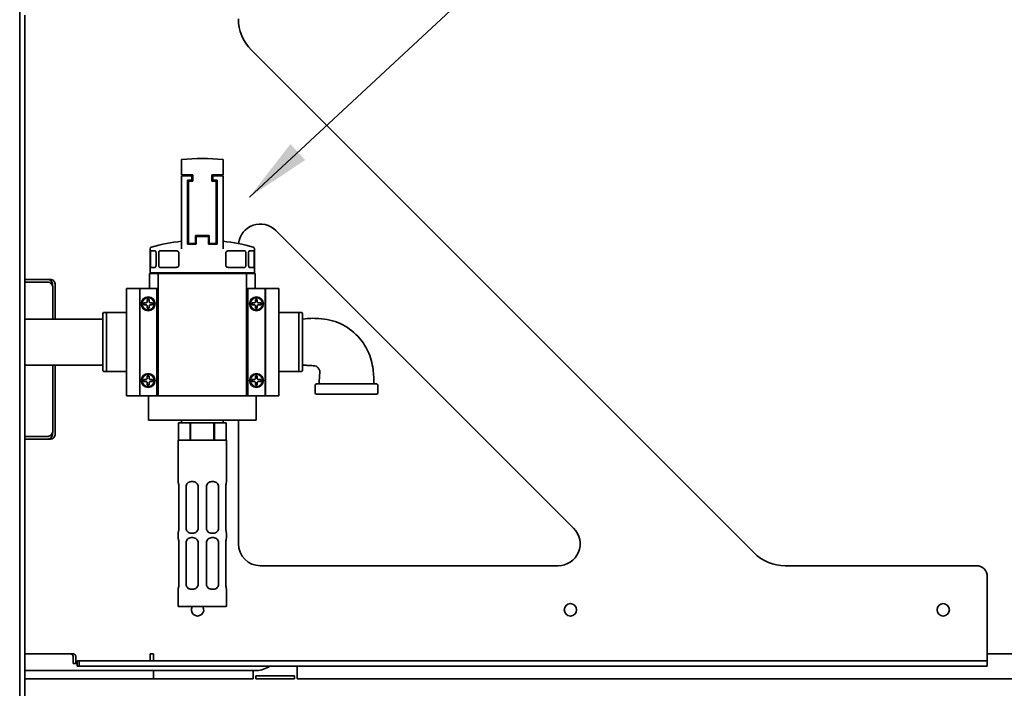
# Model space of a CAD drawing. Extents: x 789 to 3761, y 1100 to 3013.
# Drawn here: x 2760 to 2782, y 1319 to 1334 of the extents above; entities that cross this region are included whole.
import ezdxf

# ---------------------------------------------------------------- set-up
doc = ezdxf.new("R2010")
doc.units = 0
doc.header["$MEASUREMENT"] = 0
doc.layers.get('Defpoints').update_dxf_attribs({"linetype": 'CONTINUOUS'})
doc.layers.add('0101.0 MAIN RIGHT HAND MACHINE TIPOFF', color=7, linetype='CONTINUOUS')
doc.layers.add('0602.1 TIPOFF WITH 8FT MAGAZINE RIGHT SIDE LOAD', color=7, linetype='CONTINUOUS')
doc.layers.add('Visible Edges(Pearson)', color=7, linetype='CONTINUOUS', lineweight=35)
doc.styles.add('Text1', font='arial.ttf', dxfattribs={"width": 0.95, "height": 1.5})
doc.dimstyles.new('ACAD DIMS', dxfattribs={"dimtxt": 1.5, "dimasz": 1.5, "dimexe": 1.5, "dimexo": 1.5, "dimgap": 0.09, "dimtad": 0, "dimtih": 1, "dimtoh": 1, "dimdec": 6, "dimzin": 12, "dimdsep": 46, "dimlunit": 5, "dimtxsty": 'Text1', "dimcen": 0.09, "dimclrd": 1, "dimclre": 1, "dimclrt": 256, "dimadec": 0, "dimazin": 0, "dimtfac": 1, "dimtdec": 6, "dimtofl": 0, "dimtmove": 0, "dimatfit": 3, "dimfxl": 1.5, "dimfrac": 2, "dimtolj": 1, "dimtzin": 0, "dimarcsym": 0})
doc.dimstyles.new('ACAD DIMS$0', dxfattribs={"dimtxt": 1.5, "dimasz": 1.5, "dimexe": 1.5, "dimexo": 1.5, "dimgap": 0.09, "dimtad": 0, "dimtih": 1, "dimtoh": 1, "dimdec": 6, "dimzin": 12, "dimdsep": 46, "dimlunit": 5, "dimtxsty": 'Text1', "dimcen": 0.09, "dimclrd": 1, "dimclre": 1, "dimclrt": 256, "dimadec": 0, "dimazin": 0, "dimtfac": 1, "dimtdec": 6, "dimtofl": 0, "dimtmove": 0, "dimatfit": 3, "dimfxl": 1.5, "dimfrac": 2, "dimtolj": 1, "dimtzin": 0, "dimarcsym": 0})

# ---------------------------------------------------------------- blocks, each defined once
blk = doc.blocks.new('*D10')
at = {"layer": '0602.1 TIPOFF WITH 8FT MAGAZINE RIGHT SIDE LOAD', "color": 1, "linetype": 'Continuous', "lineweight": -2, "transparency": 16777216}
for p, q in [((2769.919, 1349.828), (2833.299, 1349.828)), ((2831.799, 1348.328), (2831.799, 1323.671)), ((2831.799, 1286.828), (2831.799, 1319.043)), ((2763.73, 1285.328), (2833.299, 1285.328))]:
    blk.add_line(p, q, dxfattribs=at)
at = {"layer": '0602.1 TIPOFF WITH 8FT MAGAZINE RIGHT SIDE LOAD', "color": 1, "linetype": 'Continuous', "transparency": 16777216}
for points in [[(2831.549, 1348.328), (2832.049, 1348.328), (2831.799, 1349.828)], [(2831.549, 1286.828), (2832.049, 1286.828), (2831.799, 1285.328)]]:
    blk.add_solid(points, dxfattribs=at)
at = {"layer": 'Defpoints', "color": 0, "linetype": 'Continuous', "transparency": 16777216}
for p in [(2768.419, 1349.828), (2831.799, 1349.828), (2762.23, 1285.328)]:
    blk.add_point(p, dxfattribs=at)
at = {"layer": '0602.1 TIPOFF WITH 8FT MAGAZINE RIGHT SIDE LOAD', "linetype": 'Continuous', "transparency": 16777216, "insert": (2831.799, 1321.357), "char_height": 1.5, "attachment_point": 5, "style": 'Text1'}
blk.add_mtext('\\A1;5\'-4 1/2"\\P [1638mm]', dxfattribs=at)

msp = doc.modelspace()

# ---------------------------------------------------------------- linework, layer by layer
at = {"layer": 'Visible Edges(Pearson)'}
for p, q in [((2759.5126117, 1286.3282442), (2759.5126117, 1349.8282442)), ((2759.5126117, 1286.3282442), (2759.5126117, 1349.8282442)), ((2759.5126117, 1308.3282442), (2759.5126117, 1333.7032442)), ((2759.6322117, 1333.7032442), (2759.6322117, 1333.8282442)), ((2759.6322117, 1308.3282442), (2759.6322117, 1333.7032442)), ((2764.7693091, 1333.035351), (2776.1835226, 1321.6211375)), ((2763.1854936, 1330.4172349), (2763.1854936, 1330.5474763)), ((2764.1303755, 1330.5474763), (2764.1303755, 1330.4172349)), ((2763.1854936, 1330.4172349), (2763.1854936, 1330.3792838)), ((2763.1854936, 1330.3792838), (2763.1854936, 1330.1993072)), ((2764.1303755, 1330.3792838), (2764.1303755, 1330.4172349)), ((2764.1303755, 1330.1993072), (2764.1303755, 1330.3792838)), ((2763.4413991, 1330.1993072), (2763.1854936, 1330.1993072)), ((2763.1854936, 1330.1796222), (2763.4217141, 1330.1796222)), ((2763.1854936, 1330.1796222), (2763.1854936, 1328.5253447)), ((2763.2051787, 1330.1796222), (2763.2051787, 1330.1993072)), ((2763.4217141, 1330.081197), (2763.4217141, 1330.1796222)), ((2763.4413991, 1330.1993072), (2763.4413991, 1330.061512)), ((2764.1303755, 1330.1993072), (2763.87447, 1330.1993072)), ((2763.87447, 1330.061512), (2763.87447, 1330.1993072)), ((2763.894155, 1330.1796222), (2764.1303755, 1330.1796222)), ((2763.894155, 1330.1796222), (2763.894155, 1330.081197)), ((2764.1106905, 1330.1993072), (2764.1106905, 1330.1796222)), ((2764.1303755, 1328.5253447), (2764.1303755, 1330.1796222)), ((2763.3232889, 1328.6245041), (2763.3232889, 1330.081197)), ((2763.4217141, 1330.081197), (2763.3232889, 1330.081197)), ((2763.3429739, 1330.061512), (2763.3429739, 1328.6441891)), ((2763.3429739, 1330.061512), (2763.4413991, 1330.061512)), ((2763.87447, 1330.061512), (2763.9728952, 1330.061512)), ((2763.9925802, 1330.081197), (2763.894155, 1330.081197)), ((2763.9728952, 1328.6441891), (2763.9728952, 1330.061512)), ((2763.9925802, 1330.081197), (2763.9925802, 1328.6245041)), ((2763.8154149, 1328.8213545), (2763.5004543, 1328.8213545)), ((2763.5004543, 1328.6441891), (2763.5004543, 1328.8213545)), ((2763.5201393, 1328.8016694), (2763.7957298, 1328.8016694)), ((2763.5201393, 1328.8016694), (2763.5201393, 1328.6245041)), ((2763.7957298, 1328.6245041), (2763.7957298, 1328.8016694)), ((2763.8154149, 1328.8213545), (2763.8154149, 1328.6441891)), ((2772.0873285, 1322.1817976), (2765.3299692, 1328.9391569)), ((2762.4768322, 1328.5253447), (2762.4768322, 1327.9788348)), ((2763.3232889, 1328.6245041), (2763.5201393, 1328.6245041)), ((2763.5004543, 1328.6441891), (2763.3429739, 1328.6441891)), ((2763.7957298, 1328.6245041), (2763.9925802, 1328.6245041)), ((2763.9728952, 1328.6441891), (2763.8154149, 1328.6441891)), ((2764.8390369, 1328.5253447), (2764.8390369, 1327.9788348)), ((2762.478251, 1328.1402521), (2762.478251, 1328.4374962)), ((2762.587519, 1328.4768663), (2762.4808422, 1328.4768663)), ((2762.6067774, 1328.4374962), (2762.6067774, 1328.1402521)), ((2762.6704585, 1328.1402521), (2762.6704585, 1328.4374962)), ((2763.052513, 1328.4768663), (2762.6974472, 1328.4768663)), ((2763.1239568, 1328.4374962), (2763.1239568, 1328.1402521)), ((2764.1919123, 1328.1402521), (2764.1919123, 1328.4374962)), ((2764.6184219, 1328.4768663), (2764.2633562, 1328.4768663)), ((2764.6454106, 1328.4374962), (2764.6454106, 1328.1402521)), ((2764.7090918, 1328.1402521), (2764.7090918, 1328.4374962)), ((2764.8350269, 1328.4768663), (2764.7283502, 1328.4768663)), ((2764.8376182, 1328.4374962), (2764.8376182, 1328.1402521)), ((2762.4808422, 1328.100882), (2762.587519, 1328.100882)), ((2762.6974472, 1328.100882), (2763.052513, 1328.100882)), ((2764.2633562, 1328.100882), (2764.6184219, 1328.100882)), ((2764.7283502, 1328.100882), (2764.8350269, 1328.100882)), ((2762.6539976, 1327.9591498), (2762.4571472, 1327.9591498)), ((2762.4571472, 1327.9591498), (2762.4571472, 1327.6245041)), ((2762.4768322, 1327.9788348), (2764.8390369, 1327.9788348)), ((2762.4965172, 1327.9591498), (2762.4768322, 1327.9788348)), ((2764.6618716, 1327.9591498), (2762.6539976, 1327.9591498)), ((2762.6539976, 1327.9591498), (2762.6539976, 1325.1835592)), ((2764.858722, 1327.9591498), (2764.6618716, 1327.9591498)), ((2764.6618716, 1327.9591498), (2764.6618716, 1325.1835592)), ((2764.8193519, 1327.9591498), (2764.8390369, 1327.9788348)), ((2764.858722, 1327.9591498), (2764.858722, 1327.6245041)), ((2759.7102117, 1327.8282442), (2759.6322117, 1327.8282442)), ((2759.6322117, 1327.7657442), (2759.7102117, 1327.7657442)), ((2760.2096291, 1327.8282442), (2759.7102117, 1327.8282442)), ((2759.7102117, 1327.7657442), (2760.1555025, 1327.7657442)), ((2760.2580822, 1327.7032442), (2760.2580822, 1327.6806799)), ((2760.2637557, 1327.6407442), (2760.2637557, 1326.9290316)), ((2760.3178822, 1326.9290316), (2760.3178822, 1327.7032442)), ((2761.9335251, 1325.1835592), (2761.9335251, 1327.6245041)), ((2761.9335251, 1327.6245041), (2762.2366747, 1327.6245041)), ((2762.2366747, 1325.1835592), (2762.2366747, 1327.6245041)), ((2762.6264385, 1327.6245041), (2762.2366747, 1327.6245041)), ((2762.6264385, 1325.1874962), (2762.6264385, 1327.6245041)), ((2762.6264385, 1327.6245041), (2762.6461235, 1327.6245041)), ((2762.6539976, 1327.6245041), (2762.6461235, 1327.6245041)), ((2762.6461235, 1327.6245041), (2762.6461235, 1325.1835592)), ((2764.6697456, 1327.6245041), (2764.6618716, 1327.6245041)), ((2764.6697456, 1327.6245041), (2764.6894306, 1327.6245041)), ((2764.6697456, 1325.1835592), (2764.6697456, 1327.6245041)), ((2765.0831314, 1327.6245041), (2764.6894306, 1327.6245041)), ((2764.6894306, 1327.6245041), (2764.6894306, 1325.1874962)), ((2765.0831314, 1327.6245041), (2765.0949424, 1327.6245041)), ((2765.0831314, 1325.1874962), (2765.0831314, 1327.6245041)), ((2765.0949424, 1327.6245041), (2765.398092, 1327.6245041)), ((2765.0949424, 1327.6245041), (2765.0949424, 1325.1835592)), ((2765.398092, 1327.6245041), (2765.398092, 1325.1835592)), ((2762.3311629, 1327.2544253), (2762.3311629, 1327.2937954)), ((2762.3311629, 1327.2937954), (2762.390218, 1327.2937954)), ((2762.390218, 1327.2544253), (2762.3311629, 1327.2544253)), ((2762.390218, 1327.2937954), (2762.4099031, 1327.3134805)), ((2762.4099031, 1327.2347403), (2762.390218, 1327.2544253)), ((2762.4099031, 1327.3134805), (2762.4099031, 1327.3725356)), ((2762.4099031, 1327.3725356), (2762.4492731, 1327.3725356)), ((2762.4099031, 1327.1756852), (2762.4099031, 1327.2347403)), ((2762.4492731, 1327.3725356), (2762.4492731, 1327.3134805)), ((2762.4492731, 1327.3134805), (2762.4689582, 1327.2937954)), ((2762.4689582, 1327.2544253), (2762.4492731, 1327.2347403)), ((2762.4492731, 1327.2347403), (2762.4492731, 1327.1756852)), ((2762.4689582, 1327.2937954), (2762.5280133, 1327.2937954)), ((2762.5280133, 1327.2544253), (2762.4689582, 1327.2544253)), ((2762.5280133, 1327.2937954), (2762.5280133, 1327.2544253)), ((2764.7878558, 1327.2544253), (2764.7878558, 1327.2937954)), ((2764.7878558, 1327.2937954), (2764.8469109, 1327.2937954)), ((2764.8469109, 1327.2544253), (2764.7878558, 1327.2544253)), ((2764.8469109, 1327.2937954), (2764.866596, 1327.3134805)), ((2764.866596, 1327.2347403), (2764.8469109, 1327.2544253)), ((2764.866596, 1327.3134805), (2764.866596, 1327.3725356)), ((2764.866596, 1327.3725356), (2764.9059661, 1327.3725356)), ((2764.866596, 1327.1756852), (2764.866596, 1327.2347403)), ((2764.9059661, 1327.3725356), (2764.9059661, 1327.3134805)), ((2764.9059661, 1327.3134805), (2764.9256511, 1327.2937954)), ((2764.9256511, 1327.2544253), (2764.9059661, 1327.2347403)), ((2764.9059661, 1327.2347403), (2764.9059661, 1327.1756852)), ((2764.9256511, 1327.2937954), (2764.9847062, 1327.2937954)), ((2764.9847062, 1327.2544253), (2764.9256511, 1327.2544253)), ((2764.9847062, 1327.2937954), (2764.9847062, 1327.2544253)), ((2761.4020291, 1327.0536379), (2761.4133942, 1327.073323)), ((2761.4020291, 1325.7544253), (2761.4020291, 1327.0536379)), ((2761.4815852, 1327.073323), (2761.4133942, 1327.073323)), ((2761.9335251, 1327.073323), (2761.4815852, 1327.073323)), ((2761.4815852, 1325.7347403), (2761.4815852, 1327.073323)), ((2762.4492731, 1327.1756852), (2762.4099031, 1327.1756852)), ((2764.9059661, 1327.1756852), (2764.866596, 1327.1756852)), ((2765.850032, 1327.073323), (2765.398092, 1327.073323)), ((2765.9182229, 1327.073323), (2765.850032, 1327.073323)), ((2765.850032, 1327.073323), (2765.850032, 1325.7347403)), ((2765.9295881, 1327.0536379), (2765.9182229, 1327.073323)), ((2765.9295881, 1327.0536379), (2765.9295881, 1325.7544253)), ((2759.6322117, 1326.9290316), (2761.4020291, 1326.9290316)), ((2765.9322129, 1325.8639039), (2765.9322129, 1326.9441594)), ((2765.94598, 1326.9286014), (2765.94598, 1326.9286014)), ((2759.6322117, 1325.8790316), (2761.4020291, 1325.8790316)), ((2760.2637557, 1325.8790316), (2760.2637557, 1324.3907442)), ((2760.3178822, 1324.3282442), (2760.3178822, 1325.8790316)), ((2761.4020291, 1325.7544253), (2761.4133942, 1325.7347403)), ((2761.4133942, 1325.7347403), (2761.4815852, 1325.7347403)), ((2761.4815852, 1325.7347403), (2761.9335251, 1325.7347403)), ((2762.4099031, 1325.573323), (2762.4099031, 1325.6323781)), ((2762.4099031, 1325.6323781), (2762.4492731, 1325.6323781)), ((2762.4492731, 1325.6323781), (2762.4492731, 1325.573323)), ((2764.866596, 1325.573323), (2764.866596, 1325.6323781)), ((2764.866596, 1325.6323781), (2764.9059661, 1325.6323781)), ((2764.9059661, 1325.6323781), (2764.9059661, 1325.573323)), ((2765.398092, 1325.7347403), (2765.850032, 1325.7347403)), ((2765.850032, 1325.7347403), (2765.9182229, 1325.7347403)), ((2765.9295881, 1325.7544253), (2765.9182229, 1325.7347403)), ((2762.3311629, 1325.5142679), (2762.3311629, 1325.5536379)), ((2762.3311629, 1325.5536379), (2762.390218, 1325.5536379)), ((2762.390218, 1325.5142679), (2762.3311629, 1325.5142679)), ((2762.390218, 1325.5536379), (2762.4099031, 1325.573323)), ((2762.4099031, 1325.4945828), (2762.390218, 1325.5142679)), ((2762.4099031, 1325.4355277), (2762.4099031, 1325.4945828)), ((2762.4492731, 1325.4355277), (2762.4099031, 1325.4355277)), ((2762.4492731, 1325.573323), (2762.4689582, 1325.5536379)), ((2762.4689582, 1325.5142679), (2762.4492731, 1325.4945828)), ((2762.4492731, 1325.4945828), (2762.4492731, 1325.4355277)), ((2762.4689582, 1325.5536379), (2762.5280133, 1325.5536379)), ((2762.5280133, 1325.5142679), (2762.4689582, 1325.5142679)), ((2762.5280133, 1325.5536379), (2762.5280133, 1325.5142679)), ((2764.7878558, 1325.5142679), (2764.7878558, 1325.5536379)), ((2764.7878558, 1325.5536379), (2764.8469109, 1325.5536379)), ((2764.8469109, 1325.5142679), (2764.7878558, 1325.5142679)), ((2764.8469109, 1325.5536379), (2764.866596, 1325.573323)), ((2764.866596, 1325.4945828), (2764.8469109, 1325.5142679)), ((2764.866596, 1325.4355277), (2764.866596, 1325.4945828)), ((2764.9059661, 1325.4355277), (2764.866596, 1325.4355277)), ((2764.9059661, 1325.573323), (2764.9256511, 1325.5536379)), ((2764.9256511, 1325.5142679), (2764.9059661, 1325.4945828)), ((2764.9059661, 1325.4945828), (2764.9059661, 1325.4355277)), ((2764.9256511, 1325.5536379), (2764.9847062, 1325.5536379)), ((2764.9847062, 1325.5142679), (2764.9256511, 1325.5142679)), ((2764.9847062, 1325.5536379), (2764.9847062, 1325.5142679)), ((2766.2222129, 1325.4279066), (2766.2222129, 1325.2501566)), ((2767.6160879, 1325.4540316), (2766.2483379, 1325.4540316)), ((2767.6422129, 1325.4279066), (2767.6422129, 1325.2501566)), ((2762.2366747, 1325.1835592), (2761.9335251, 1325.1835592)), ((2762.6264385, 1325.1874962), (2762.2366747, 1325.1874962)), ((2762.2642338, 1325.1835592), (2762.2366747, 1325.1835592)), ((2762.2642338, 1325.1835592), (2762.2642338, 1325.1874962)), ((2762.4374621, 1325.1835592), (2762.2642338, 1325.1835592)), ((2762.4374621, 1325.1835592), (2762.4374621, 1325.1874962)), ((2762.4374621, 1324.6323781), (2762.4374621, 1325.1835592)), ((2762.6461235, 1325.1835592), (2762.4374621, 1325.1835592)), ((2764.6618716, 1325.1835592), (2762.6539976, 1325.1835592)), ((2764.878407, 1325.1835592), (2764.6697456, 1325.1835592)), ((2765.0831314, 1325.1874962), (2764.6894306, 1325.1874962)), ((2764.878407, 1325.1874962), (2764.878407, 1325.1835592)), ((2764.878407, 1324.6323781), (2764.878407, 1325.1835592)), ((2764.894155, 1325.1835592), (2764.894155, 1325.1874962)), ((2765.0673834, 1325.1835592), (2764.894155, 1325.1835592)), ((2765.0673834, 1325.1874962), (2765.0673834, 1325.1835592)), ((2765.0949424, 1325.1835592), (2765.0673834, 1325.1835592)), ((2765.398092, 1325.1835592), (2765.0949424, 1325.1835592)), ((2766.2483379, 1325.2240316), (2767.6160879, 1325.2240316)), ((2762.4374621, 1324.6323781), (2764.878407, 1324.6323781)), ((2763.1166458, 1324.573323), (2763.116596, 1324.573323)), ((2763.116596, 1324.1796222), (2763.116596, 1324.573323)), ((2763.1166458, 1324.1796222), (2763.1166458, 1324.573323)), ((2763.1166458, 1324.573323), (2763.2487887, 1324.573323)), ((2763.1854936, 1324.573323), (2763.1854936, 1324.6323781)), ((2763.2487887, 1324.573323), (2763.3809316, 1324.573323)), ((2763.3809316, 1324.573323), (2763.3809316, 1324.1796222)), ((2763.3936487, 1324.573323), (2763.3809316, 1324.573323)), ((2763.3936487, 1324.1796222), (2763.3936487, 1324.573323)), ((2763.3936487, 1324.573323), (2763.6579346, 1324.573323)), ((2763.6579346, 1324.573323), (2763.9222204, 1324.573323)), ((2763.9222204, 1324.573323), (2763.9222204, 1324.1796222)), ((2763.9349375, 1324.573323), (2763.9222204, 1324.573323)), ((2763.9349375, 1324.1796222), (2763.9349375, 1324.573323)), ((2763.9349375, 1324.573323), (2764.0670804, 1324.573323)), ((2764.0670804, 1324.573323), (2764.1992234, 1324.573323)), ((2764.1303755, 1324.573323), (2764.1303755, 1324.6323781)), ((2764.1992234, 1324.573323), (2764.1992234, 1324.1796222)), ((2764.1992731, 1324.573323), (2764.1992234, 1324.573323)), ((2764.1992731, 1324.1796222), (2764.1992731, 1324.573323)), ((2764.4764158, 1324.6323781), (2764.4764158, 1321.8282442)), ((2760.2580822, 1324.3508086), (2760.2580822, 1324.3282442)), ((2759.7102117, 1324.2657442), (2759.6322117, 1324.2657442)), ((2759.6322117, 1324.2032442), (2759.7102117, 1324.2032442)), ((2760.1555025, 1324.2657442), (2759.7102117, 1324.2657442)), ((2759.7102117, 1324.2032442), (2760.2096291, 1324.2032442)), ((2764.2091157, 1324.1796222), (2763.1067535, 1324.1796222)), ((2763.1067535, 1323.2386773), (2763.1067535, 1324.1796222)), ((2764.2091157, 1323.2386773), (2764.2091157, 1324.1796222)), ((2763.1071051, 1323.2386773), (2763.1067535, 1323.2386773)), ((2763.4453361, 1323.2386773), (2763.4059661, 1323.2386773)), ((2763.9099031, 1323.2386773), (2763.870533, 1323.2386773)), ((2764.2091157, 1323.2386773), (2764.208764, 1323.2386773)), ((2763.1242558, 1323.1205671), (2763.1242558, 1322.1835592)), ((2763.2878558, 1322.1835592), (2763.2878558, 1323.1205671)), ((2763.5634464, 1323.1205671), (2763.5634464, 1322.1835592)), ((2763.7524228, 1322.1835592), (2763.7524228, 1323.1205671)), ((2764.0280133, 1323.1205671), (2764.0280133, 1322.1835592)), ((2764.1916134, 1322.1835592), (2764.1916134, 1323.1205671)), ((2763.1067535, 1321.9670238), (2763.1067535, 1322.065449)), ((2763.1067535, 1322.065449), (2763.1071051, 1322.065449)), ((2763.4059661, 1322.065449), (2763.4453361, 1322.065449)), ((2763.870533, 1322.065449), (2763.9099031, 1322.065449)), ((2764.208764, 1322.065449), (2764.2091157, 1322.065449)), ((2764.2091157, 1321.9670238), (2764.2091157, 1322.065449)), ((2763.1071051, 1321.9670238), (2763.1067535, 1321.9670238)), ((2763.1242558, 1321.8489135), (2763.1242558, 1320.9119057)), ((2763.2878558, 1320.9119057), (2763.2878558, 1321.8489135)), ((2763.4453361, 1321.9670238), (2763.4059661, 1321.9670238)), ((2763.5634464, 1321.8489135), (2763.5634464, 1320.9119057)), ((2763.7524228, 1320.9119057), (2763.7524228, 1321.8489135)), ((2763.9099031, 1321.9670238), (2763.870533, 1321.9670238)), ((2764.0280133, 1321.8489135), (2764.0280133, 1320.9119057)), ((2764.1916134, 1320.9119057), (2764.1916134, 1321.8489135)), ((2764.2091157, 1321.9670238), (2764.208764, 1321.9670238)), ((2764.9764158, 1321.3282442), (2771.7337752, 1321.3282442)), ((2776.8906294, 1321.3282442), (2781.2264158, 1321.3282442)), ((2781.4764158, 1321.0782442), (2781.4764158, 1319.3282442)), ((2763.1067535, 1320.4237167), (2763.1067535, 1320.7937954)), ((2763.1067535, 1320.7937954), (2763.1071051, 1320.7937954)), ((2763.4059661, 1320.7937954), (2763.4453361, 1320.7937954)), ((2763.870533, 1320.7937954), (2763.9099031, 1320.7937954)), ((2764.208764, 1320.7937954), (2764.2091157, 1320.7937954)), ((2764.2091157, 1320.4237167), (2764.2091157, 1320.7937954)), ((2764.1854936, 1320.4000946), (2763.1303755, 1320.4000946)), ((2759.7102117, 1319.3282442), (2759.6322117, 1319.3282442)), ((2760.7304257, 1319.3282442), (2759.7102117, 1319.3282442)), ((2760.7247523, 1319.1122442), (2760.7247523, 1319.2657442)), ((2760.7845523, 1319.1122442), (2760.7845523, 1319.2657442)), ((2760.8145523, 1319.0526442), (2760.8145523, 1319.1722442)), ((2760.8145523, 1319.1722442), (2760.8625523, 1319.1722442)), ((2760.8625523, 1319.0526442), (2760.8625523, 1319.1722442)), ((2781.3514158, 1319.1722442), (2760.8625523, 1319.1722442)), ((2762.5502626, 1319.3282442), (2762.4722626, 1319.3282442)), ((2762.4722626, 1319.3282442), (2762.4722626, 1319.1722442)), ((2762.5502626, 1319.3282442), (2762.5502626, 1319.1722442)), ((2781.4764158, 1319.1722442), (2781.3514158, 1319.1722442)), ((2782.5502626, 1319.3282442), (2781.4764158, 1319.3282442)), ((2781.4764158, 1319.3282442), (2781.4764158, 1319.1722442)), ((2781.4764158, 1319.1722442), (2781.4764158, 1319.0526442)), ((2764.8926117, 1318.9532442), (2759.6322117, 1318.9532442)), ((2760.7845523, 1319.1122442), (2760.7247523, 1319.1122442)), ((2760.8145523, 1319.1122442), (2760.7845523, 1319.1122442)), ((2760.8145523, 1319.0526442), (2760.8625523, 1319.0526442)), ((2781.3514158, 1319.0526442), (2760.8625523, 1319.0526442)), ((2762.5502626, 1318.7657442), (2762.5502626, 1318.9532442)), ((2764.8094867, 1318.7657442), (2764.8094867, 1318.9532442)), ((2765.8094867, 1319.0526442), (2765.8094867, 1318.7657442)), ((2781.3514158, 1319.0526442), (2781.4764158, 1319.0526442)), ((2759.6322117, 1318.7657442), (2764.8094867, 1318.7657442)), ((2764.8719867, 1318.8282442), (2764.8719867, 1318.7657442)), ((2765.7469867, 1318.8282442), (2764.8719867, 1318.8282442)), ((2764.8719867, 1318.7657442), (2765.7469867, 1318.7657442)), ((2765.7469867, 1318.7657442), (2765.7469867, 1318.8282442)), ((2765.8094867, 1318.7657442), (2785.0594867, 1318.7657442))]:
    msp.add_line(p, q, dxfattribs=at)
for centre, radius in [((2762.4295881, 1327.2741104), 0.1574803), ((2762.4295881, 1327.2741104), 0.1377953), ((2764.886281, 1327.2741104), 0.1574803), ((2764.886281, 1327.2741104), 0.1377953), ((2762.4295881, 1325.5339529), 0.1574803), ((2762.4295881, 1325.5339529), 0.1377953), ((2764.886281, 1325.5339529), 0.1574803), ((2764.886281, 1325.5339529), 0.1377953), ((2772.0133392, 1320.3282442), 0.140625), ((2780.4764158, 1320.3282442), 0.140625)]:
    msp.add_circle(centre, radius, dxfattribs=at)
for centre, radius, start, end in [((2765.4764158, 1333.7424578), 1, 180, 225), ((2763.6579346, 1326.2426143), 4.3307087, 83.73708687, 96.26291313), ((2764.9764158, 1328.5856036), 0.5, 45, 173.66801987), ((2762.5162023, 1328.5253447), 0.0393701, 105.42965322, 180), ((2763.6579346, 1324.3886752), 4.3307087, 96.26291313, 105.42965322), ((2763.6579346, 1324.3886752), 4.3307087, 74.57034678, 83.73708687), ((2764.7996668, 1328.5253447), 0.0393701, 0, 74.57034678), ((2765.9202129, 1326.9441594), 0.012, 0, 38.62337337), ((2765.9202129, 1325.8639039), 0.012, 321.37662663, 0), ((2766.2483379, 1325.4279066), 0.026125, 90, 180), ((2767.6160879, 1325.4279066), 0.026125, 0, 90), ((2766.2483379, 1325.2501566), 0.026125, 180, 270), ((2767.6160879, 1325.2501566), 0.026125, 270, 0), ((2771.7337752, 1321.8282442), 0.5, 270, 45), ((2764.9764158, 1321.8282442), 0.5, 180, 270), ((2776.8906294, 1322.3282442), 1, 225, 270), ((2781.2264158, 1321.0782442), 0.25, 0, 90), ((2763.1303755, 1320.4237167), 0.023622, 180, 270), ((2763.5502626, 1320.3282442), 0.140625, 149.27379477, 30.72620523), ((2764.1854936, 1320.4237167), 0.023622, 270, 0), ((2764.8926117, 1319.4532442), 0.5, 270, 306.75515281)]:
    msp.add_arc(centre, radius, start, end, dxfattribs=at)
for centre, major_axis, start_param, end_param in [((2760.1498291, 1327.7032442), (0, 0.125), 4.7123889804, 6.2831853072), ((2760.1555025, 1327.6407442), (0, 0.125), 4.7123889804, 6.2831853072), ((2760.2096291, 1327.7032442), (0, 0.125), 4.7123889804, 6.2831853072), ((2760.1498291, 1324.3282442), (0, -0.125), 0, 1.5707963268), ((2760.1555025, 1324.3907442), (0, -0.125), 0, 1.5707963268), ((2760.2096291, 1324.3282442), (0, -0.125), 0, 1.5707963268), ((2760.6706257, 1319.2657442), (0, 0.0625), 4.7123889804, 6.2831853072), ((2760.7304257, 1319.2657442), (0, 0.0625), 4.7123889804, 6.2831853072)]:
    msp.add_ellipse(centre, major_axis=major_axis, ratio=0.8660254038, start_param=start_param, end_param=end_param, dxfattribs=at)
for points, knots in [([(2762.478251, 1328.4374962), (2762.478251, 1328.4424386), (2762.4782981, 1328.4477101), (2762.4785053, 1328.4574062), (2762.4786671, 1328.4618308), (2762.4790786, 1328.4688269), (2762.4793562, 1328.4718603), (2762.4800331, 1328.4758798), (2762.4804342, 1328.4768663), (2762.4808422, 1328.4768663)], [0.30188764643, 0.30188764643, 0.30188764643, 0.30188764643, 0.33954859648, 0.33954859648, 0.37720954653, 0.37720954653, 0.41497583444, 0.41497583444, 0.45274212234, 0.45274212234, 0.45274212234, 0.45274212234]), ([(2762.587519, 1328.4768663), (2762.5898532, 1328.4768663), (2762.5923952, 1328.4758582), (2762.5971862, 1328.4716814), (2762.5994333, 1328.4685119), (2762.6028459, 1328.4613841), (2762.6043039, 1328.4571078), (2762.606272, 1328.4476278), (2762.6067774, 1328.4424215), (2762.6067774, 1328.4374962)], [-0.15922804629, -0.15922804629, -0.15922804629, -0.15922804629, -0.11714469866, -0.11714469866, -0.07506135104, -0.07506135104, -0.03753067552, -0.03753067552, 0, 0, 0, 0]), ([(2762.6704585, 1328.4374962), (2762.6704585, 1328.4423873), (2762.6710939, 1328.4475303), (2762.6735652, 1328.4568375), (2762.6753993, 1328.4610051), (2762.6799584, 1328.4683251), (2762.6831553, 1328.4716139), (2762.6901288, 1328.4758831), (2762.6939065, 1328.4768663), (2762.6974472, 1328.4768663)], [0.33703151025, 0.33703151025, 0.33703151025, 0.33703151025, 0.37430126881, 0.37430126881, 0.41157102738, 0.41157102738, 0.4579308199, 0.4579308199, 0.50429061242, 0.50429061242, 0.50429061242, 0.50429061242]), ([(2763.052513, 1328.4768663), (2763.0615957, 1328.4768663), (2763.0715727, 1328.4757138), (2763.0910117, 1328.4706438), (2763.1004898, 1328.4668106), (2763.1122876, 1328.45863), (2763.1161906, 1328.4552456), (2763.1205663, 1328.4492171), (2763.1217807, 1328.4470505), (2763.1234755, 1328.4424549), (2763.1239568, 1328.4400263), (2763.1239568, 1328.4374962)], [-0.23832792752, -0.23832792752, -0.23832792752, -0.23832792752, -0.1577230073, -0.1577230073, -0.07711808708, -0.07711808708, -0.03855904354, -0.03855904354, -0.01927952177, -0.01927952177, 0, 0, 0, 0]), ([(2764.1919123, 1328.4374962), (2764.1919123, 1328.4400263), (2764.1923936, 1328.4424549), (2764.1940884, 1328.4470505), (2764.1953028, 1328.4492171), (2764.1996785, 1328.4552456), (2764.2035815, 1328.45863), (2764.2153794, 1328.4668106), (2764.2248574, 1328.4706438), (2764.2442964, 1328.4757138), (2764.2542735, 1328.4768663), (2764.2633562, 1328.4768663)], [0.45927141484, 0.45927141484, 0.45927141484, 0.45927141484, 0.47855093661, 0.47855093661, 0.49783045838, 0.49783045838, 0.53638950193, 0.53638950193, 0.61699442215, 0.61699442215, 0.69759934237, 0.69759934237, 0.69759934237, 0.69759934237]), ([(2764.6184219, 1328.4768663), (2764.6219626, 1328.4768663), (2764.6257403, 1328.4758831), (2764.6327138, 1328.4716139), (2764.6359108, 1328.4683251), (2764.6404698, 1328.4610051), (2764.642304, 1328.4568375), (2764.6447752, 1328.4475303), (2764.6454106, 1328.4423873), (2764.6454106, 1328.4374962)], [-0.16725910217, -0.16725910217, -0.16725910217, -0.16725910217, -0.12089930965, -0.12089930965, -0.07453951713, -0.07453951713, -0.03726975857, -0.03726975857, 0, 0, 0, 0]), ([(2764.7090918, 1328.4374962), (2764.7090918, 1328.4424215), (2764.7095971, 1328.4476278), (2764.7115652, 1328.4571078), (2764.7130232, 1328.4613841), (2764.7164358, 1328.4685119), (2764.718683, 1328.4716814), (2764.7234739, 1328.4758582), (2764.7260159, 1328.4768663), (2764.7283502, 1328.4768663)], [0.31718984446, 0.31718984446, 0.31718984446, 0.31718984446, 0.35472051997, 0.35472051997, 0.39225119549, 0.39225119549, 0.43433454312, 0.43433454312, 0.47641789074, 0.47641789074, 0.47641789074, 0.47641789074]), ([(2764.8350269, 1328.4768663), (2764.835435, 1328.4768663), (2764.835836, 1328.4758798), (2764.836513, 1328.4718603), (2764.8367906, 1328.4688269), (2764.837202, 1328.4618308), (2764.8373638, 1328.4574062), (2764.837571, 1328.4477101), (2764.8376182, 1328.4424386), (2764.8376182, 1328.4374962)], [-0.15085447591, -0.15085447591, -0.15085447591, -0.15085447591, -0.11308818801, -0.11308818801, -0.0753219001, -0.0753219001, -0.03766095005, -0.03766095005, 0, 0, 0, 0]), ([(2762.4808422, 1328.100882), (2762.4804342, 1328.100882), (2762.4800331, 1328.1018685), (2762.4793562, 1328.1058881), (2762.4790786, 1328.1089214), (2762.4786671, 1328.1159175), (2762.4785053, 1328.1203421), (2762.4782981, 1328.1300383), (2762.478251, 1328.1353097), (2762.478251, 1328.1402521)], [0.15103317052, 0.15103317052, 0.15103317052, 0.15103317052, 0.18879945842, 0.18879945842, 0.22656574633, 0.22656574633, 0.26422669638, 0.26422669638, 0.30188764643, 0.30188764643, 0.30188764643, 0.30188764643]), ([(2762.6067774, 1328.1402521), (2762.6067774, 1328.1353268), (2762.606272, 1328.1301205), (2762.6043039, 1328.1206406), (2762.6028459, 1328.1163642), (2762.5994333, 1328.1092364), (2762.5971862, 1328.1060669), (2762.5923952, 1328.1018901), (2762.5898532, 1328.100882), (2762.587519, 1328.100882)], [0, 0, 0, 0, 0.03753067552, 0.03753067552, 0.07506135104, 0.07506135104, 0.11714469866, 0.11714469866, 0.15922804629, 0.15922804629, 0.15922804629, 0.15922804629]), ([(2762.6974472, 1328.100882), (2762.6939065, 1328.100882), (2762.6901288, 1328.1018653), (2762.6831553, 1328.1061344), (2762.6799584, 1328.1094233), (2762.6753993, 1328.1167433), (2762.6735652, 1328.1209109), (2762.6710939, 1328.1302181), (2762.6704585, 1328.1353611), (2762.6704585, 1328.1402521)], [0.16977240807, 0.16977240807, 0.16977240807, 0.16977240807, 0.21613220059, 0.21613220059, 0.26249199311, 0.26249199311, 0.29976175168, 0.29976175168, 0.33703151025, 0.33703151025, 0.33703151025, 0.33703151025]), ([(2763.1239568, 1328.1402521), (2763.1239568, 1328.137722), (2763.1234755, 1328.1352934), (2763.1217807, 1328.1306978), (2763.1205663, 1328.1285312), (2763.1161906, 1328.1225027), (2763.1122876, 1328.1191184), (2763.1004898, 1328.1109377), (2763.0910117, 1328.1071045), (2763.0715727, 1328.1020345), (2763.0615957, 1328.100882), (2763.052513, 1328.100882)], [0, 0, 0, 0, 0.01927952177, 0.01927952177, 0.03855904354, 0.03855904354, 0.07711808708, 0.07711808708, 0.1577230073, 0.1577230073, 0.23832792752, 0.23832792752, 0.23832792752, 0.23832792752]), ([(2764.2633562, 1328.100882), (2764.2542735, 1328.100882), (2764.2442964, 1328.1020345), (2764.2248574, 1328.1071045), (2764.2153794, 1328.1109377), (2764.2035815, 1328.1191184), (2764.1996785, 1328.1225027), (2764.1953028, 1328.1285312), (2764.1940884, 1328.1306978), (2764.1923936, 1328.1352934), (2764.1919123, 1328.137722), (2764.1919123, 1328.1402521)], [0.22094348732, 0.22094348732, 0.22094348732, 0.22094348732, 0.30154840754, 0.30154840754, 0.38215332776, 0.38215332776, 0.4207123713, 0.4207123713, 0.43999189307, 0.43999189307, 0.45927141484, 0.45927141484, 0.45927141484, 0.45927141484]), ([(2764.6454106, 1328.1402521), (2764.6454106, 1328.1353611), (2764.6447752, 1328.1302181), (2764.642304, 1328.1209109), (2764.6404698, 1328.1167433), (2764.6359108, 1328.1094233), (2764.6327138, 1328.1061344), (2764.6257403, 1328.1018653), (2764.6219626, 1328.100882), (2764.6184219, 1328.100882)], [0, 0, 0, 0, 0.03726975857, 0.03726975857, 0.07453951713, 0.07453951713, 0.12089930965, 0.12089930965, 0.16725910217, 0.16725910217, 0.16725910217, 0.16725910217]), ([(2764.7283502, 1328.100882), (2764.7260159, 1328.100882), (2764.7234739, 1328.1018901), (2764.718683, 1328.1060669), (2764.7164358, 1328.1092364), (2764.7130232, 1328.1163642), (2764.7115652, 1328.1206406), (2764.7095971, 1328.1301205), (2764.7090918, 1328.1353268), (2764.7090918, 1328.1402521)], [0.15796179817, 0.15796179817, 0.15796179817, 0.15796179817, 0.20004514579, 0.20004514579, 0.24212849342, 0.24212849342, 0.27965916894, 0.27965916894, 0.31718984446, 0.31718984446, 0.31718984446, 0.31718984446]), ([(2764.8376182, 1328.1402521), (2764.8376182, 1328.1353097), (2764.837571, 1328.1300383), (2764.8373638, 1328.1203421), (2764.837202, 1328.1159175), (2764.8367906, 1328.1089214), (2764.836513, 1328.1058881), (2764.835836, 1328.1018685), (2764.835435, 1328.100882), (2764.8350269, 1328.100882)], [0, 0, 0, 0, 0.03766095005, 0.03766095005, 0.0753219001, 0.0753219001, 0.11308818801, 0.11308818801, 0.15085447591, 0.15085447591, 0.15085447591, 0.15085447591]), ([(2765.9322129, 1326.9404661), (2765.9322129, 1326.9391799), (2765.9324252, 1326.9378774), (2765.9332462, 1326.9354244), (2765.9338703, 1326.934244), (2765.9354434, 1326.9321729), (2765.9364128, 1326.9312553), (2765.9385668, 1326.9297983), (2765.9397793, 1326.9292401), (2765.9422869, 1326.9285508), (2765.9436145, 1326.928411), (2765.9452695, 1326.9285075), (2765.9456257, 1326.9285443), (2765.9459793, 1326.9285969)], [0, 0, 0, 0, 0.009800831778, 0.009800831778, 0.019711415557, 0.019711415557, 0.029618894382, 0.029618894382, 0.03952715174, 0.03952715174, 0.049435680314, 0.049435680314, 0.052159377333, 0.052159377333, 0.052159377333, 0.052159377333]), ([(2765.94598, 1326.9285913), (2766.0643387, 1326.9462125), (2766.1855966, 1326.9495023), (2766.4698998, 1326.92488), (2766.6375694, 1326.8936249), (2766.9391841, 1326.7590728), (2767.0756121, 1326.6559003), (2767.2807009, 1326.4379574), (2767.3578555, 1326.3237357), (2767.4793458, 1326.0721294), (2767.5158161, 1325.9282689), (2767.5496663, 1325.6753387), (2767.5492602, 1325.5643329), (2767.5556793, 1325.4540316)], [0, 0, 0, 0, 0.9118336963, 0.9118336963, 2.1744997216, 2.1744997216, 3.4284612968, 3.4284612968, 4.4549120949, 4.4549120949, 5.5575063599, 5.5575063599, 6.3994240331, 6.3994240331, 6.3994240331, 6.3994240331]), ([(2765.9447678, 1325.8809515), (2765.9434817, 1325.881011), (2765.9421694, 1325.8808589), (2765.9396799, 1325.8801511), (2765.938472, 1325.8795819), (2765.9363308, 1325.8781056), (2765.9353697, 1325.8771794), (2765.9338153, 1325.8750946), (2765.933202, 1325.8739091), (2765.9324135, 1325.8714823), (2765.9322129, 1325.8702157), (2765.9322129, 1325.8689643)], [0, 0, 0, 0, 0.009810711763, 0.009810711763, 0.019721848745, 0.019721848745, 0.029629362979, 0.029629362979, 0.039536999664, 0.039536999664, 0.049073071985, 0.049073071985, 0.049073071985, 0.049073071985]), ([(2766.3061824, 1325.4540316), (2766.3099059, 1325.5125655), (2766.3137077, 1325.5710979), (2766.3199566, 1325.6515068), (2766.3210108, 1325.6735722), (2766.3269281, 1325.7077858), (2766.329263, 1325.720616), (2766.3268602, 1325.7450605), (2766.3239176, 1325.7567467), (2766.3154832, 1325.7788479), (2766.3102638, 1325.7897325), (2766.2959784, 1325.8085119), (2766.2869272, 1325.8162644), (2766.2752438, 1325.8295244), (2766.2721928, 1325.8346259), (2766.2671524, 1325.8418889), (2766.2652654, 1325.8442031), (2766.2586386, 1325.8502311), (2766.2530131, 1325.8529666), (2766.224993, 1325.8631472), (2766.2006877, 1325.8648507), (2766.130277, 1325.8716898), (2766.0833678, 1325.8741313), (2766.0059201, 1325.8781092), (2765.9753441, 1325.8795356), (2765.9447678, 1325.880951)], [0, 0, 0, 0, 0.446929595, 0.446929595, 0.6145632213, 0.6145632213, 0.7115077433, 0.7115077433, 0.8017281694, 0.8017281694, 0.8917661627, 0.8917661627, 0.9815250183, 0.9815250183, 1.0264332326, 1.0264332326, 1.0488908558, 1.0488908558, 1.0946953695, 1.0946953695, 1.2760608421, 1.2760608421, 1.633749641, 1.633749641, 1.8669903181, 1.8669903181, 1.8669903181, 1.8669903181]), ([(2763.1071051, 1323.2386773), (2763.1076385, 1323.2386773), (2763.1088737, 1323.2356778), (2763.112331, 1323.2235798), (2763.1145208, 1323.2144846), (2763.1185034, 1323.1935687), (2763.1205621, 1323.1803421), (2763.1234579, 1323.1512868), (2763.1242558, 1323.1354528), (2763.1242558, 1323.1205671)], [0.45292662013, 0.45292662013, 0.45292662013, 0.45292662013, 0.56672951149, 0.56672951149, 0.68053240286, 0.68053240286, 0.79396144991, 0.79396144991, 0.90739049697, 0.90739049697, 0.90739049697, 0.90739049697]), ([(2763.2878558, 1323.1205671), (2763.2878558, 1323.1355792), (2763.2908836, 1323.1510873), (2763.3021803, 1323.1789107), (2763.3104292, 1323.1912687), (2763.3301737, 1323.2125077), (2763.3436845, 1323.2222451), (2763.3736511, 1323.2353414), (2763.3901306, 1323.2386773), (2763.4059661, 1323.2386773)], [0.96998455962, 0.96998455962, 0.96998455962, 0.96998455962, 1.08437698242, 1.08437698242, 1.19876940522, 1.19876940522, 1.33444172063, 1.33444172063, 1.47011403603, 1.47011403603, 1.47011403603, 1.47011403603]), ([(2763.4453361, 1323.2386773), (2763.459757, 1323.2386773), (2763.4754974, 1323.2358638), (2763.5049239, 1323.2237772), (2763.5185924, 1323.2144879), (2763.5396453, 1323.1931475), (2763.5486021, 1323.179985), (2763.5605031, 1323.151078), (2763.5634464, 1323.1353361), (2763.5634464, 1323.1205671)], [-0.46328557383, -0.46328557383, -0.46328557383, -0.46328557383, -0.34418237421, -0.34418237421, -0.22507917458, -0.22507917458, -0.11253958729, -0.11253958729, 0, 0, 0, 0]), ([(2763.7524228, 1323.1205671), (2763.7524228, 1323.1353361), (2763.7553661, 1323.151078), (2763.7672671, 1323.179985), (2763.7762239, 1323.1931475), (2763.7972768, 1323.2144879), (2763.8109452, 1323.2237772), (2763.8403717, 1323.2358638), (2763.8561122, 1323.2386773), (2763.870533, 1323.2386773)], [0.94882896995, 0.94882896995, 0.94882896995, 0.94882896995, 1.06136855724, 1.06136855724, 1.17390814453, 1.17390814453, 1.29301134416, 1.29301134416, 1.41211454378, 1.41211454378, 1.41211454378, 1.41211454378]), ([(2763.9099031, 1323.2386773), (2763.9257385, 1323.2386773), (2763.942218, 1323.2353414), (2763.9721846, 1323.2222451), (2763.9856955, 1323.2125077), (2764.0054399, 1323.1912687), (2764.0136889, 1323.1789107), (2764.0249856, 1323.1510873), (2764.0280133, 1323.1355792), (2764.0280133, 1323.1205671)], [-0.50012947641, -0.50012947641, -0.50012947641, -0.50012947641, -0.364457161, -0.364457161, -0.22878484559, -0.22878484559, -0.1143924228, -0.1143924228, 0, 0, 0, 0]), ([(2764.1916134, 1323.1205671), (2764.1916134, 1323.1354528), (2764.1924113, 1323.1512868), (2764.195307, 1323.1803421), (2764.1973657, 1323.1935687), (2764.2013483, 1323.2144846), (2764.2035381, 1323.2235798), (2764.2069954, 1323.2356778), (2764.2082307, 1323.2386773), (2764.208764, 1323.2386773)], [0.90739049697, 0.90739049697, 0.90739049697, 0.90739049697, 1.02081954403, 1.02081954403, 1.13424859108, 1.13424859108, 1.24805148245, 1.24805148245, 1.36185437381, 1.36185437381, 1.36185437381, 1.36185437381]), ([(2763.1242558, 1322.1835592), (2763.1242558, 1322.1686735), (2763.1234579, 1322.1528395), (2763.1205621, 1322.1237842), (2763.1185034, 1322.1105576), (2763.1145208, 1322.0896417), (2763.112331, 1322.0805465), (2763.1088737, 1322.0684485), (2763.1076385, 1322.065449), (2763.1071051, 1322.065449)], [0.90739061692, 0.90739061692, 0.90739061692, 0.90739061692, 1.02081966398, 1.02081966398, 1.13424871103, 1.13424871103, 1.2480516024, 1.2480516024, 1.36185449377, 1.36185449377, 1.36185449377, 1.36185449377]), ([(2763.4059661, 1322.065449), (2763.3901306, 1322.065449), (2763.3736511, 1322.0687849), (2763.3436845, 1322.0818812), (2763.3301737, 1322.0916186), (2763.3104292, 1322.1128576), (2763.3021803, 1322.1252156), (2763.2908836, 1322.153039), (2763.2878558, 1322.1685471), (2763.2878558, 1322.1835592)], [0.46985508321, 0.46985508321, 0.46985508321, 0.46985508321, 0.60552739862, 0.60552739862, 0.74119971403, 0.74119971403, 0.85559213683, 0.85559213683, 0.96998455962, 0.96998455962, 0.96998455962, 0.96998455962]), ([(2763.5634464, 1322.1835592), (2763.5634464, 1322.1687902), (2763.5605031, 1322.1530483), (2763.5486021, 1322.1241413), (2763.5396453, 1322.1109787), (2763.5185924, 1322.0896384), (2763.5049239, 1322.0803491), (2763.4754974, 1322.0682625), (2763.459757, 1322.065449), (2763.4453361, 1322.065449)], [0, 0, 0, 0, 0.11253958729, 0.11253958729, 0.22507917458, 0.22507917458, 0.34418237421, 0.34418237421, 0.46328557383, 0.46328557383, 0.46328557383, 0.46328557383]), ([(2763.870533, 1322.065449), (2763.8561122, 1322.065449), (2763.8403717, 1322.0682625), (2763.8109452, 1322.0803491), (2763.7972768, 1322.0896384), (2763.7762239, 1322.1109787), (2763.7672671, 1322.1241413), (2763.7553661, 1322.1530483), (2763.7524228, 1322.1687902), (2763.7524228, 1322.1835592)], [0.48554339612, 0.48554339612, 0.48554339612, 0.48554339612, 0.60464659575, 0.60464659575, 0.72374979537, 0.72374979537, 0.83628938266, 0.83628938266, 0.94882896995, 0.94882896995, 0.94882896995, 0.94882896995]), ([(2764.0280133, 1322.1835592), (2764.0280133, 1322.1685471), (2764.0249856, 1322.153039), (2764.0136889, 1322.1252156), (2764.0054399, 1322.1128576), (2763.9856955, 1322.0916186), (2763.9721846, 1322.0818812), (2763.942218, 1322.0687849), (2763.9257385, 1322.065449), (2763.9099031, 1322.065449)], [0, 0, 0, 0, 0.1143924228, 0.1143924228, 0.22878484559, 0.22878484559, 0.364457161, 0.364457161, 0.50012947641, 0.50012947641, 0.50012947641, 0.50012947641]), ([(2764.208764, 1322.065449), (2764.2082307, 1322.065449), (2764.2069954, 1322.0684485), (2764.2035381, 1322.0805465), (2764.2013483, 1322.0896417), (2764.1973657, 1322.1105576), (2764.195307, 1322.1237842), (2764.1924113, 1322.1528395), (2764.1916134, 1322.1686735), (2764.1916134, 1322.1835592)], [0.45292662013, 0.45292662013, 0.45292662013, 0.45292662013, 0.56672951149, 0.56672951149, 0.68053240286, 0.68053240286, 0.79396144991, 0.79396144991, 0.90739049697, 0.90739049697, 0.90739049697, 0.90739049697]), ([(2763.1071051, 1321.9670238), (2763.1076385, 1321.9670238), (2763.1088737, 1321.9640243), (2763.112331, 1321.9519262), (2763.1145208, 1321.942831), (2763.1185034, 1321.9219151), (2763.1205621, 1321.9086886), (2763.1234579, 1321.8796333), (2763.1242558, 1321.8637992), (2763.1242558, 1321.8489135)], [0.45292662013, 0.45292662013, 0.45292662013, 0.45292662013, 0.56672951149, 0.56672951149, 0.68053240286, 0.68053240286, 0.79396144991, 0.79396144991, 0.90739049697, 0.90739049697, 0.90739049697, 0.90739049697]), ([(2763.2878558, 1321.8489135), (2763.2878558, 1321.8639257), (2763.2908836, 1321.8794338), (2763.3021803, 1321.9072571), (2763.3104292, 1321.9196152), (2763.3301737, 1321.9408542), (2763.3436845, 1321.9505915), (2763.3736511, 1321.9636879), (2763.3901306, 1321.9670238), (2763.4059661, 1321.9670238)], [0.96998455962, 0.96998455962, 0.96998455962, 0.96998455962, 1.08437698242, 1.08437698242, 1.19876940522, 1.19876940522, 1.33444172063, 1.33444172063, 1.47011403603, 1.47011403603, 1.47011403603, 1.47011403603]), ([(2763.4453361, 1321.9670238), (2763.459757, 1321.9670238), (2763.4754974, 1321.9642102), (2763.5049239, 1321.9521236), (2763.5185924, 1321.9428344), (2763.5396453, 1321.921494), (2763.5486021, 1321.9083314), (2763.5605031, 1321.8794245), (2763.5634464, 1321.8636825), (2763.5634464, 1321.8489135)], [-0.46328557383, -0.46328557383, -0.46328557383, -0.46328557383, -0.34418237421, -0.34418237421, -0.22507917458, -0.22507917458, -0.11253958729, -0.11253958729, 0, 0, 0, 0]), ([(2763.7524228, 1321.8489135), (2763.7524228, 1321.8636825), (2763.7553661, 1321.8794245), (2763.7672671, 1321.9083314), (2763.7762239, 1321.921494), (2763.7972768, 1321.9428344), (2763.8109452, 1321.9521236), (2763.8403717, 1321.9642102), (2763.8561122, 1321.9670238), (2763.870533, 1321.9670238)], [0.94882896995, 0.94882896995, 0.94882896995, 0.94882896995, 1.06136855724, 1.06136855724, 1.17390814453, 1.17390814453, 1.29301134416, 1.29301134416, 1.41211454378, 1.41211454378, 1.41211454378, 1.41211454378]), ([(2763.9099031, 1321.9670238), (2763.9257385, 1321.9670238), (2763.942218, 1321.9636879), (2763.9721846, 1321.9505915), (2763.9856955, 1321.9408542), (2764.0054399, 1321.9196152), (2764.0136889, 1321.9072571), (2764.0249856, 1321.8794338), (2764.0280133, 1321.8639257), (2764.0280133, 1321.8489135)], [-0.50012947641, -0.50012947641, -0.50012947641, -0.50012947641, -0.364457161, -0.364457161, -0.22878484559, -0.22878484559, -0.1143924228, -0.1143924228, 0, 0, 0, 0]), ([(2764.1916134, 1321.8489135), (2764.1916134, 1321.8637992), (2764.1924113, 1321.8796333), (2764.195307, 1321.9086886), (2764.1973657, 1321.9219151), (2764.2013483, 1321.942831), (2764.2035381, 1321.9519262), (2764.2069954, 1321.9640243), (2764.2082307, 1321.9670238), (2764.208764, 1321.9670238)], [0.90739049697, 0.90739049697, 0.90739049697, 0.90739049697, 1.02081954403, 1.02081954403, 1.13424859108, 1.13424859108, 1.24805148245, 1.24805148245, 1.36185437381, 1.36185437381, 1.36185437381, 1.36185437381]), ([(2763.1242558, 1320.9119057), (2763.1242558, 1320.89702), (2763.1234579, 1320.8811859), (2763.1205621, 1320.8521306), (2763.1185034, 1320.8389041), (2763.1145208, 1320.8179882), (2763.112331, 1320.808893), (2763.1088737, 1320.7967949), (2763.1076385, 1320.7937954), (2763.1071051, 1320.7937954)], [0.90739049697, 0.90739049697, 0.90739049697, 0.90739049697, 1.02081954403, 1.02081954403, 1.13424859108, 1.13424859108, 1.24805148245, 1.24805148245, 1.36185437381, 1.36185437381, 1.36185437381, 1.36185437381]), ([(2763.4059661, 1320.7937954), (2763.3901306, 1320.7937954), (2763.3736511, 1320.7971313), (2763.3436845, 1320.8102277), (2763.3301737, 1320.819965), (2763.3104292, 1320.841204), (2763.3021803, 1320.853562), (2763.2908836, 1320.8813854), (2763.2878558, 1320.8968935), (2763.2878558, 1320.9119057)], [0.46985508321, 0.46985508321, 0.46985508321, 0.46985508321, 0.60552739862, 0.60552739862, 0.74119971403, 0.74119971403, 0.85559213683, 0.85559213683, 0.96998455962, 0.96998455962, 0.96998455962, 0.96998455962]), ([(2763.5634464, 1320.9119057), (2763.5634464, 1320.8971367), (2763.5605031, 1320.8813947), (2763.5486021, 1320.8524878), (2763.5396453, 1320.8393252), (2763.5185924, 1320.8179848), (2763.5049239, 1320.8086956), (2763.4754974, 1320.796609), (2763.459757, 1320.7937954), (2763.4453361, 1320.7937954)], [0, 0, 0, 0, 0.11253958729, 0.11253958729, 0.22507917458, 0.22507917458, 0.34418237421, 0.34418237421, 0.46328557383, 0.46328557383, 0.46328557383, 0.46328557383]), ([(2763.870533, 1320.7937954), (2763.8561122, 1320.7937954), (2763.8403717, 1320.796609), (2763.8109452, 1320.8086956), (2763.7972768, 1320.8179848), (2763.7762239, 1320.8393252), (2763.7672671, 1320.8524878), (2763.7553661, 1320.8813947), (2763.7524228, 1320.8971367), (2763.7524228, 1320.9119057)], [0.48554339612, 0.48554339612, 0.48554339612, 0.48554339612, 0.60464659575, 0.60464659575, 0.72374979537, 0.72374979537, 0.83628938266, 0.83628938266, 0.94882896995, 0.94882896995, 0.94882896995, 0.94882896995]), ([(2764.0280133, 1320.9119057), (2764.0280133, 1320.8968935), (2764.0249856, 1320.8813854), (2764.0136889, 1320.853562), (2764.0054399, 1320.841204), (2763.9856955, 1320.819965), (2763.9721846, 1320.8102277), (2763.942218, 1320.7971313), (2763.9257385, 1320.7937954), (2763.9099031, 1320.7937954)], [0, 0, 0, 0, 0.1143924228, 0.1143924228, 0.22878484559, 0.22878484559, 0.364457161, 0.364457161, 0.50012947641, 0.50012947641, 0.50012947641, 0.50012947641]), ([(2764.208764, 1320.7937954), (2764.2082307, 1320.7937954), (2764.2069954, 1320.7967949), (2764.2035381, 1320.808893), (2764.2013483, 1320.8179882), (2764.1973657, 1320.8389041), (2764.195307, 1320.8521306), (2764.1924113, 1320.8811859), (2764.1916134, 1320.89702), (2764.1916134, 1320.9119057)], [0.45292662013, 0.45292662013, 0.45292662013, 0.45292662013, 0.56672951149, 0.56672951149, 0.68053240286, 0.68053240286, 0.79396144991, 0.79396144991, 0.90739049697, 0.90739049697, 0.90739049697, 0.90739049697])]:
    msp.add_open_spline(points, degree=3, knots=knots, dxfattribs=at)

# ---------------------------------------------------------------- dimensions: what is measured, and where the dimension line sits
at = {"layer": '0602.1 TIPOFF WITH 8FT MAGAZINE RIGHT SIDE LOAD', "linetype": 'Continuous'}
dim = msp.add_linear_dim(base=(2831.7989544, 1349.8282442), p1=(2762.2301117, 1285.3282442), p2=(2768.4191117, 1349.8282442), angle=90, dimstyle='ACAD DIMS$0', override={"dimdec": 3, "dimlunit": 4, "dimpost": '\\X', "dimarcsym": 1}, dxfattribs=at)
dim.commit()
dim.dimension.update_dxf_attribs({"geometry": '*D10', "text_midpoint": (2831.7989544, 1321.3571642), "dimtype": 160})

# ---------------------------------------------------------------- leaders
at = {"layer": '0101.0 MAIN RIGHT HAND MACHINE TIPOFF', "linetype": 'Continuous'}
msp.add_leader([(2764.7258371, 1329.696933), (2788.9061697, 1352.1478449), (2790.6693574, 1352.1478449)], dimstyle='ACAD DIMS', override={"dimgap": 0.09, "dimtad": 0, "dimarcsym": 1}, dxfattribs=at)

doc.saveas('drawing.dxf')
